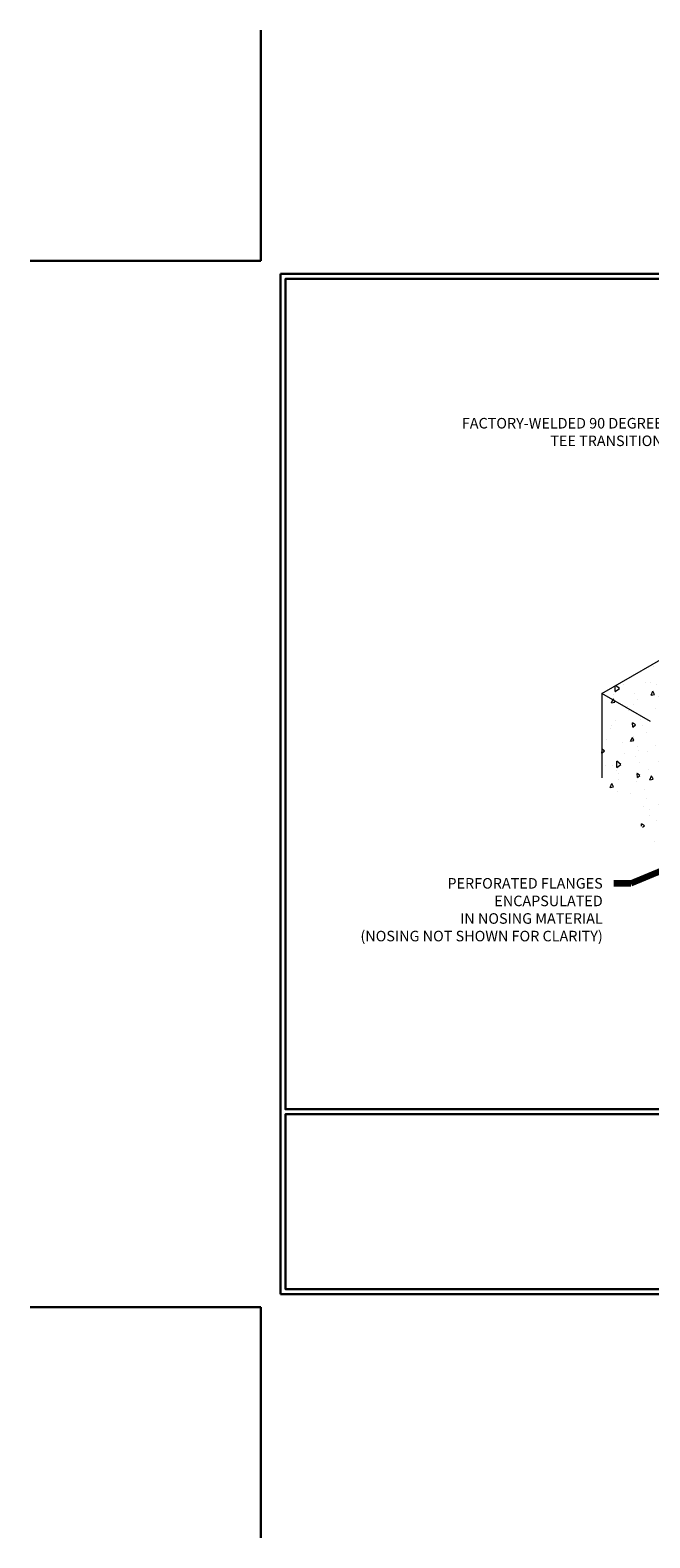
# Model space of a CAD drawing. Units: inches. Extents: x 31.7 to 97.7, y -13.2 to 40.5.
# Drawn here: x 31.7 to 53.7, y -13.2 to 40.5 of the extents above; entities that cross this region are included whole.
import ezdxf

# ---------------------------------------------------------------- set-up
doc = ezdxf.new("R2010")
doc.units = ezdxf.units.IN
doc.header["$MEASUREMENT"] = 0
doc.layers.get('DEFPOINTS').update_dxf_attribs({"lineweight": 30})
for name, color, linetype, lineweight in [('CONCRETE - L', 132, 'Continuous', 20), ('TBLOCK-T5', 111, 'Continuous', 30), ('TEXT - 4', 241, 'Continuous', 25)]:
    doc.layers.add(name, color=color, linetype=linetype, lineweight=lineweight)
doc.styles.add('ROMANS', font='romans', dxfattribs={"width": 0.9, "height": 3})
doc.styles.get("Standard").update_dxf_attribs({"font": 'arial.ttf'})
doc.dimstyles.get("Standard").update_dxf_attribs({"dimtxt": 0.18, "dimasz": 0.18, "dimexe": 0.18, "dimexo": 0.0625, "dimgap": 0.09, "dimtad": 0, "dimtih": 1, "dimtoh": 1, "dimdec": 4, "dimzin": 0, "dimdsep": 46, "dimtxsty": 'Standard', "dimcen": 0.09, "dimadec": 0, "dimazin": 0, "dimtfac": 1, "dimtdec": 4, "dimtofl": 0, "dimtmove": 0, "dimatfit": 3, "dimfxl": 1, "dimtolj": 1, "dimtzin": 0, "dimarcsym": 0})

msp = doc.modelspace()

# ---------------------------------------------------------------- hatches: boundary and pattern name
at = {"layer": 'CONCRETE - L'}
h = msp.add_hatch(dxfattribs=at)
h.set_pattern_fill('AR-CONC', color=256, scale=0.2, angle=45)
h.paths.add_polyline_path([(56.31849, 13.63275), (53.72041, 15.13275), (53.72041, 15.88275), (51.98996, 16.87833), (51.98996, 13.87833), (56.31849, 8.63275)])
h.paths.add_polyline_path([(61.08163, 11.63275), (61.08163, 10.88275), (58.48355, 12.38275), (58.48355, 7.38275), (65.39324, 6.14344), (65.39324, 9.14344)])
h.paths.add_polyline_path([(72.74723, 12.62423), (70.14916, 11.12423), (70.14916, 11.87423), (65.39324, 9.14344), (65.39324, 6.14344), (72.74723, 7.62423)])
h.paths.add_polyline_path([(79.24265, 14.13593), (79.24265, 17.13593), (77.50336, 16.12828), (77.50336, 15.37828), (74.90528, 13.87828), (74.90528, 9.33345)])
h.paths.add_polyline_path([(65.82452, 22.87106), (77.50237, 16.12885), (79.24265, 17.13593), (65.84262, 24.87617), (51.98996, 16.87833), (53.71845, 15.88161)])

# ---------------------------------------------------------------- linework, layer by layer
for p, q in [((51.98996, 16.87833), (65.84262, 24.87617)), ((53.72041, 15.88048), (51.98996, 16.87833)), ((51.98996, 16.87833), (51.98996, 13.87833))]:
    msp.add_line(p, q, dxfattribs=at)
at = {"layer": 'DEFPOINTS'}
for p, q in [((39.86, 32.26874), (39.86, 40.47186)), ((31.65688, 32.26874), (39.86, 32.26874)), ((31.65688, -4.95001), (39.86, -4.95001)), ((39.86, -13.15314), (39.86, -4.95001))]:
    msp.add_line(p, q, dxfattribs=at)
at = {"layer": 'TBLOCK-T5'}
for p, q in [((40.56313, -4.48126), (40.56313, 31.79999)), ((40.56313, 31.79999), (88.7975, 31.79999)), ((40.56313, -4.48126), (88.7975, -4.48126))]:
    msp.add_line(p, q, dxfattribs=at)
for points in [[(88.62245, 2.08825), (88.62245, 31.62494), (40.73817, 31.62494), (40.73817, 2.08825)], [(64.42139, -4.30621), (64.42139, 1.9132), (40.73817, 1.9132), (40.73817, -4.30621)]]:
    msp.add_lwpolyline(points, close=True, dxfattribs=at)

# ---------------------------------------------------------------- texts
at = {"layer": 'TEXT - 4', "char_height": 0.375, "attachment_point": 3, "style": 'ROMANS'}
for s, width, insert in [('FACTORY-WELDED 90 DEGREE\\PTEE TRANSITION', 16.080883, (54.15419, 26.67864)), ('\\pt4.5;PERFORATED FLANGES ENCAPSULATED \\P\\ptz;IN NOSING MATERIAL\\P(NOSING NOT SHOWN FOR CLARITY)', 9.1953514, (52.02129, 10.31366))]:
    msp.add_mtext_dynamic_manual_height_columns(s, width=width, gutter_width=60, heights=[0], dxfattribs=dict(at, insert=insert))

# ---------------------------------------------------------------- leaders
at = {"layer": 'TEXT - 4'}
msp.add_leader([(59.04188, 12.62225), (53.0178, 10.11608), (52.41145, 10.11678)], dimstyle='Standard', override={"dimtxt": 4, "dimasz": 0.375, "dimexe": 1, "dimexo": 1, "dimtih": 0, "dimtoh": 0, "dimdec": 2, "dimtxsty": 'ROMANS', "dimdle": 0.05, "dimclrd": 256, "dimclre": 256, "dimclrt": 256, "dimtfac": 0.45, "dimtdec": 2, "dimlwd": 65535, "dimlwe": 65535}, dxfattribs=at)

doc.saveas('drawing.dxf')
